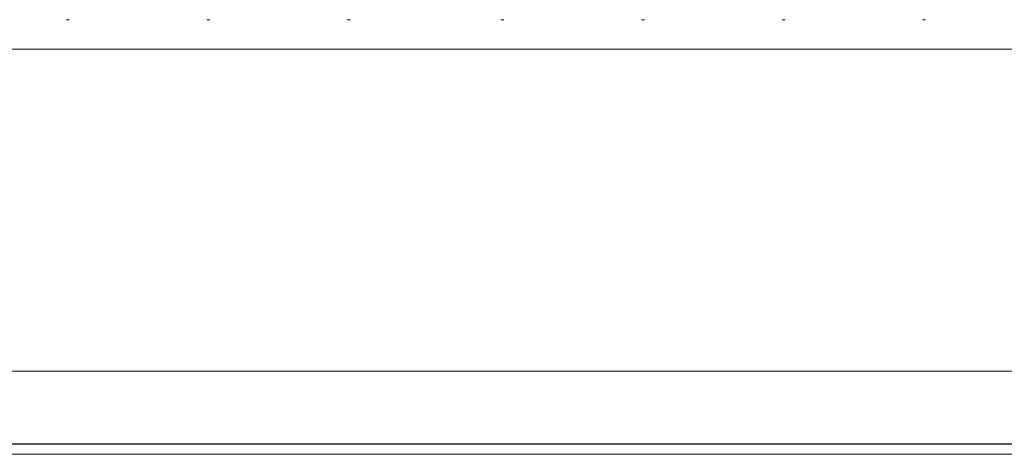
# Model space of a CAD drawing. Units: millimetres. Extents: x 58 to 208, y 106 to 215.
# Drawn here: x 181 to 195, y 189 to 195 of the extents above; entities that cross this region are included whole.
import ezdxf

# ---------------------------------------------------------------- set-up
doc = ezdxf.new("R2010")
doc.units = ezdxf.units.MM

msp = doc.modelspace()

# ---------------------------------------------------------------- linework, layer by layer
at = {"color": 7, "linetype": 'Continuous', "lineweight": 15}
for p, q in [((181.536, 195.469), (181.55, 195.469)), ((181.564, 195.471), (181.55, 195.469)), ((183.486, 195.469), (183.5, 195.469)), ((183.514, 195.471), (183.5, 195.469)), ((185.436, 195.469), (185.45, 195.469)), ((185.464, 195.471), (185.45, 195.469)), ((187.552, 195.471), (187.567, 195.469)), ((187.567, 195.469), (187.58, 195.469)), ((187.594, 195.471), (187.58, 195.469)), ((189.516, 195.469), (189.53, 195.469)), ((189.544, 195.471), (189.53, 195.469)), ((191.466, 195.469), (191.48, 195.469)), ((191.494, 195.471), (191.48, 195.469)), ((193.416, 195.469), (193.43, 195.469)), ((193.444, 195.471), (193.43, 195.469)), ((207.765, 195.061), (58.005, 195.061)), ((207.765, 190.594), (58.005, 190.594)), ((207.765, 189.587), (58.005, 189.587)), ((204.785, 189.581), (162.885, 189.581)), ((204.785, 189.44), (162.885, 189.44))]:
    msp.add_line(p, q, dxfattribs=at)
for points, knots in [([(181.536, 195.469), (181.535, 195.469), (181.531, 195.469), (181.526, 195.47), (181.522, 195.471)], [0, 0, 0, 0, 0.2699673, 1, 1, 1, 1]), ([(183.486, 195.469), (183.485, 195.469), (183.481, 195.469), (183.476, 195.47), (183.472, 195.471)], [0, 0, 0, 0, 0.269967, 1, 1, 1, 1]), ([(185.436, 195.469), (185.435, 195.469), (185.431, 195.469), (185.426, 195.47), (185.422, 195.471)], [0, 0, 0, 0, 0.269967, 1, 1, 1, 1]), ([(189.516, 195.469), (189.515, 195.469), (189.511, 195.469), (189.506, 195.47), (189.502, 195.471)], [0, 0, 0, 0, 0.269967, 1, 1, 1, 1]), ([(191.466, 195.469), (191.465, 195.469), (191.461, 195.469), (191.456, 195.47), (191.452, 195.471)], [0, 0, 0, 0, 0.2699673, 1, 1, 1, 1]), ([(193.416, 195.469), (193.415, 195.469), (193.411, 195.469), (193.406, 195.47), (193.402, 195.471)], [0, 0, 0, 0, 0.269967, 1, 1, 1, 1])]:
    msp.add_open_spline(points, degree=3, knots=knots, dxfattribs=at)

doc.saveas('drawing.dxf')
